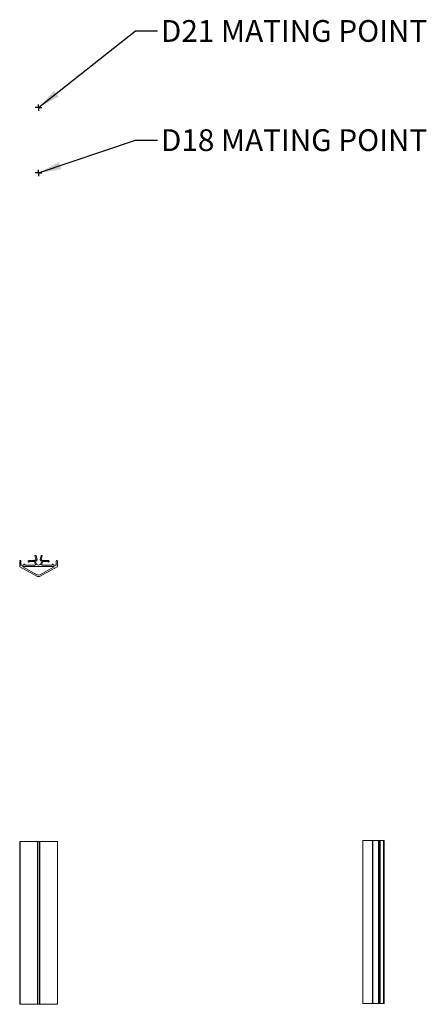
# Model space of a CAD drawing. Units: inches. Extents: x 0 to 18.7, y 0 to 45.2.
import ezdxf

# ---------------------------------------------------------------- set-up
doc = ezdxf.new("R2010")
doc.units = ezdxf.units.IN
doc.header["$LTSCALE"] = 8
doc.header["$MEASUREMENT"] = 0
doc.layers.add('FORMAT', color=7, linetype='Continuous')
doc.styles.add('SLDTEXTSTYLE0', font='TXT', dxfattribs={"width": 0.75})
doc.dimstyles.new('SLDDIMSTYLE0', dxfattribs={"dimtxt": 0.18, "dimasz": 1.04, "dimexe": 0, "dimexo": 0.0625, "dimgap": 0, "dimtad": 0, "dimtih": 1, "dimtoh": 1, "dimdec": 0, "dimrnd": 1e-09, "dimzin": 0, "dimdsep": 46, "dimtxsty": 'Standard', "dimsah": 1, "dimcen": 0.09, "dimadec": 0, "dimazin": 0, "dimtfac": 1.04, "dimtdec": 0, "dimtofl": 0, "dimtmove": 0, "dimatfit": 3, "dimfxl": 1, "dimfrac": 2, "dimtolj": 1, "dimtzin": 0, "dimarcsym": 0})

# ---------------------------------------------------------------- blocks, each defined once
blk = doc.blocks.new('SW_CENTERMARKSYMBOL_0')
at = {"layer": 'FORMAT', "color": 0}
for p, q in [((-0.1, 0), (-0.15, 0)), ((0, 0), (-0.1, 0)), ((0, 0.1), (0, 0.15)), ((0, 0), (0, 0.1)), ((0, 0), (0, -0.1)), ((0, 0), (0.1, 0)), ((0.1, 0), (0.15, 0)), ((0, -0.1), (0, -0.15))]:
    blk.add_line(p, q, dxfattribs=at)
blk = doc.blocks.new('SW_CENTERMARKSYMBOL_1')
at = {"layer": 'FORMAT', "color": 0}
for p, q in [((-0.1, 0), (-0.15, 0)), ((0, 0), (-0.1, 0)), ((0, 0.1), (0, 0.15)), ((0, 0), (0, 0.1)), ((0, 0), (0, -0.1)), ((0, 0), (0.1, 0)), ((0.1, 0), (0.15, 0)), ((0, -0.1), (0, -0.15))]:
    blk.add_line(p, q, dxfattribs=at)
blk = doc.blocks.new('TOP VIEW')
at = {"color": 7, "linetype": 'Continuous', "lineweight": 15}
for p, q in [((-0.009, 20.375), (-0.009, 20.118)), ((0.006, 20.39), (0.026, 20.39)), ((0.041, 20.375), (0.041, 20.202)), ((0.69, 20.4), (0.405, 20.395)), ((0.69, 20.609), (0.731, 20.454)), ((0.705, 20.629), (0.7, 20.628)), ((0.786, 20.444), (0.742, 20.608)), ((0.969, 20.608), (0.925, 20.444)), ((0.98, 20.454), (1.021, 20.609)), ((1.011, 20.628), (1.006, 20.629)), ((1.306, 20.395), (1.021, 20.4)), ((1.671, 20.375), (1.671, 20.202)), ((1.706, 20.39), (1.686, 20.39)), ((1.721, 20.118), (1.721, 20.375)), ((-0.002, 20.105), (0.805, 19.658)), ((0.166, 20.187), (0.056, 20.187)), ((0.141, 20.097), (0.795, 19.735)), ((1.562, 20.125), (0.149, 20.125)), ((0.181, 20.217), (0.181, 20.202)), ((0.216, 20.232), (0.196, 20.232)), ((0.231, 20.202), (0.231, 20.217)), ((0.699, 20.187), (0.246, 20.187)), ((0.437, 20.346), (0.663, 20.35)), ((1.713, 20.105), (0.906, 19.658)), ((0.916, 19.735), (1.57, 20.097)), ((1.466, 20.187), (1.012, 20.187)), ((1.048, 20.35), (1.274, 20.346)), ((1.481, 20.217), (1.481, 20.202)), ((1.516, 20.232), (1.496, 20.232)), ((1.531, 20.202), (1.531, 20.217)), ((1.656, 20.187), (1.546, 20.187)), ((0.817, 19.655), (0.894, 19.655))]:
    blk.add_line(p, q, dxfattribs=at)
for centre, radius, start, end in [((0.006, 20.375), 0.015, 90, 180), ((0.026, 20.375), 0.015, 0, 90), ((0.406, 20.36), 0.035, 90.9768, 335.5999), ((0.704, 20.613), 0.015, 105, 195), ((0.69, 20.415), 0.015, 270.9768, 328.9856), ((0.856, 20.316), 0.179, 135.8059, 148.9856), ((0.713, 20.6), 0.03, 15, 105), ((0.856, 20.316), 0.129, 127.6437, 52.3563), ((0.717, 20.45), 0.015, 315.8059, 15), ((0.762, 20.437), 0.025, 307.6437, 15), ((0.949, 20.437), 0.025, 165, 232.3563), ((0.998, 20.6), 0.03, 75, 165), ((0.994, 20.45), 0.015, 165, 224.1941), ((0.856, 20.316), 0.179, 31.0144, 44.1941), ((1.021, 20.415), 0.015, 211.0144, 269.0232), ((1.007, 20.613), 0.015, 345, 75), ((1.306, 20.36), 0.035, 204.4001, 89.0232), ((1.686, 20.375), 0.015, 90, 180), ((1.706, 20.375), 0.015, 0, 90), ((0.006, 20.118), 0.015, 180, 241), ((0.056, 20.202), 0.015, 180, 270), ((0.149, 20.11), 0.015, 90, 241), ((0.166, 20.202), 0.015, 270, 0), ((0.196, 20.217), 0.015, 90, 180), ((0.216, 20.217), 0.015, 0, 90), ((0.246, 20.202), 0.015, 180, 270), ((0.663, 20.335), 0.015, 354.2952, 90.9768), ((0.856, 20.316), 0.179, 174.2952, 215.9135), ((0.699, 20.202), 0.015, 270, 35.9135), ((1.012, 20.202), 0.015, 144.0865, 270), ((0.856, 20.316), 0.178, 324.0865, 5.7048), ((1.048, 20.335), 0.015, 89.0232, 185.7048), ((1.466, 20.202), 0.015, 270, 0), ((1.496, 20.217), 0.015, 90, 180), ((1.516, 20.217), 0.015, 0, 90), ((1.546, 20.202), 0.015, 180, 270), ((1.562, 20.11), 0.015, 299, 90), ((1.656, 20.202), 0.015, 270, 0), ((1.706, 20.118), 0.015, 299, 0), ((0.856, 19.844), 0.125, 241, 299), ((0.817, 19.68), 0.025, 241, 270), ((0.894, 19.68), 0.025, 270, 299)]:
    blk.add_arc(centre, radius, start, end, dxfattribs=at)
at = {"layer": 'FORMAT'}
for name, p in [('SW_CENTERMARKSYMBOL_1', (0.856, 41.206)), ('SW_CENTERMARKSYMBOL_0', (0.856, 38.206))]:
    blk.add_blockref(name, p, dxfattribs=at)
blk = doc.blocks.new('FRONT VIEW')
at = {"color": 7, "linetype": 'Continuous', "lineweight": 15}
for p, q in [((0, 0), (0, 7.48)), ((0, 7.48), (0.008, 7.48)), ((0.008, 7.48), (0.008, 0)), ((0.008, 7.48), (0.814, 7.48)), ((0.814, 0), (0.814, 7.48)), ((0.814, 7.48), (0.826, 7.48)), ((0.826, 7.48), (0.826, 0)), ((0.826, 7.48), (0.904, 7.48)), ((0.904, 0), (0.904, 7.48)), ((0.904, 7.48), (0.916, 7.48)), ((0.916, 7.48), (0.916, 0)), ((1.722, 7.48), (0.916, 7.48)), ((1.722, 7.48), (1.722, 0)), ((1.73, 7.48), (1.722, 7.48)), ((1.73, 0), (1.73, 7.48)), ((0.008, 0), (0, 0)), ((0.008, 0), (0.814, 0)), ((0.826, 0), (0.814, 0)), ((0.826, 0), (0.904, 0)), ((0.916, 0), (0.904, 0)), ((1.722, 0), (0.916, 0)), ((1.722, 0), (1.73, 0))]:
    blk.add_line(p, q, dxfattribs=at)
blk = doc.blocks.new('RIGHT VIEW')
at = {"color": 7, "linetype": 'Continuous', "lineweight": 15}
for p, q in [((15.74, 0.041), (15.74, 7.521)), ((15.74, 7.521), (15.743, 7.521)), ((15.743, 7.521), (15.743, 0.041)), ((16.19, 7.521), (15.743, 7.521)), ((16.19, 7.521), (16.19, 0.041)), ((16.203, 7.521), (16.19, 7.521)), ((16.203, 0.041), (16.203, 7.521)), ((16.203, 7.521), (16.459, 7.521)), ((16.459, 7.521), (16.459, 0.041)), ((16.474, 7.521), (16.459, 7.521)), ((16.474, 0.041), (16.474, 7.521)), ((16.474, 7.521), (16.48, 7.521)), ((16.48, 0.041), (16.48, 7.521)), ((16.48, 7.521), (16.485, 7.521)), ((16.485, 0.041), (16.485, 7.521)), ((16.485, 7.521), (16.492, 7.521)), ((16.492, 7.521), (16.492, 0.041)), ((16.492, 7.521), (16.525, 7.521)), ((16.525, 0.041), (16.525, 7.521)), ((16.525, 7.521), (16.539, 7.521)), ((16.539, 7.521), (16.539, 0.041)), ((16.539, 7.521), (16.694, 7.521)), ((16.694, 0.041), (16.694, 7.521)), ((16.694, 7.521), (16.712, 7.521)), ((16.712, 7.521), (16.712, 0.041)), ((16.712, 7.521), (16.714, 7.521)), ((16.714, 0.041), (16.714, 7.521)), ((16.714, 7.521), (16.715, 7.521)), ((16.715, 0.041), (16.715, 7.521)), ((15.743, 0.041), (15.74, 0.041)), ((16.19, 0.041), (15.743, 0.041)), ((16.19, 0.041), (16.203, 0.041)), ((16.203, 0.041), (16.459, 0.041)), ((16.459, 0.041), (16.474, 0.041)), ((16.474, 0.041), (16.48, 0.041)), ((16.48, 0.041), (16.485, 0.041)), ((16.492, 0.041), (16.485, 0.041)), ((16.492, 0.041), (16.525, 0.041)), ((16.539, 0.041), (16.525, 0.041)), ((16.539, 0.041), (16.694, 0.041)), ((16.712, 0.041), (16.694, 0.041)), ((16.712, 0.041), (16.714, 0.041)), ((16.714, 0.041), (16.715, 0.041))]:
    blk.add_line(p, q, dxfattribs=at)

msp = doc.modelspace()

# ---------------------------------------------------------------- block references
for name in ['TOP VIEW', 'FRONT VIEW', 'RIGHT VIEW']:
    msp.add_blockref(name, (0, 0))

# ---------------------------------------------------------------- texts
at = {"layer": 'FORMAT', "char_height": 1, "attachment_point": 1, "style": 'SLDTEXTSTYLE0'}
for s, insert in [('D21 MATING POINT', (6.472, 45.231)), ('D18 MATING POINT', (6.472, 40.213))]:
    msp.add_mtext(s, dxfattribs=dict(at, insert=insert))

# ---------------------------------------------------------------- leaders
at = {"layer": 'FORMAT'}
for points in [[(0.856, 41.206), (5.31, 44.739), (6.31, 44.739)], [(0.856, 38.206), (5.31, 39.712), (6.31, 39.712)]]:
    msp.add_leader(points, dimstyle='SLDDIMSTYLE0', dxfattribs=at)

doc.saveas('drawing.dxf')
